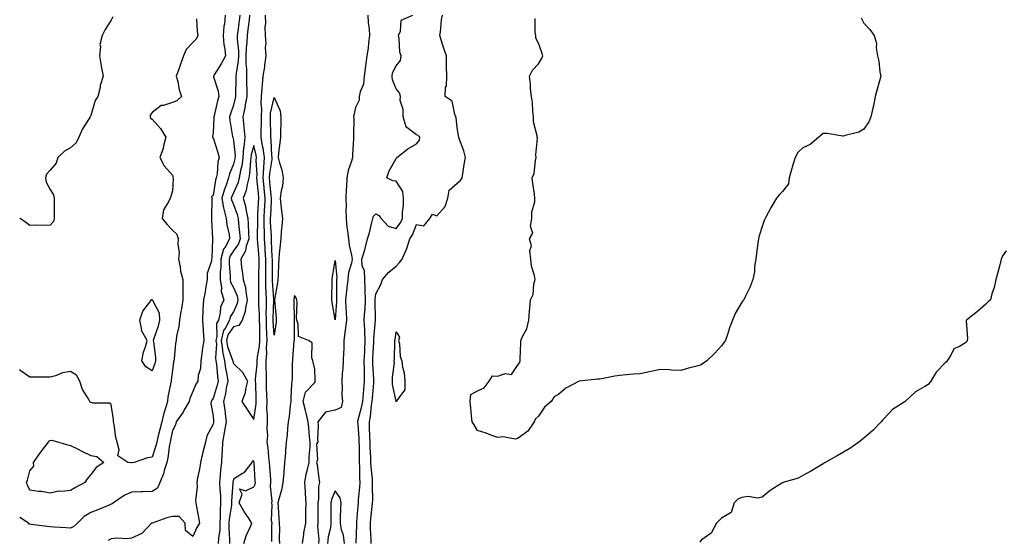
# Model space of a CAD drawing. Units: inches. Extents: x 870803 to 873443, y 7287338 to 7289978.
# Drawn here: x 870803 to 871287, y 7288304 to 7288560 of the extents above; entities that cross this region are included whole.
import ezdxf

# ---------------------------------------------------------------- set-up
doc = ezdxf.new("R2010")
doc.units = ezdxf.units.IN
doc.header["$MEASUREMENT"] = 0
doc.layers.add('Contour_87087287', color=7, linetype='Continuous', true_color=0x50a690)

msp = doc.modelspace()

# ---------------------------------------------------------------- linework, layer by layer
at = {"layer": 'Contour_87087287'}
for points in [[(870904, 7288561.92, 3333), (870903.61, 7288557.48, 3333), (870903.37, 7288556.6, 3333), (870903.1, 7288551.92, 3333), (870903.42, 7288547.29, 3333), (870903.69, 7288546.29, 3333), (870904.12, 7288541.92, 3333), (870901.98, 7288537.98, 3333), (870898.64, 7288532.52, 3333), (870898.29, 7288531.92, 3333), (870898.33, 7288531.64, 3333), (870900.64, 7288524.52, 3333), (870900.91, 7288521.92, 3333), (870900.25, 7288519.72, 3333), (870898.57, 7288512.45, 3333), (870898.43, 7288511.92, 3333), (870898.46, 7288511.51, 3333), (870898.05, 7288504.09, 3333), (870897.8, 7288502.16, 3333), (870897.76, 7288501.92, 3333), (870897.85, 7288501.71, 3333), (870898.05, 7288501.55, 3333), (870900.48, 7288494.35, 3333), (870901.11, 7288491.92, 3333), (870900.42, 7288489.55, 3333), (870900.04, 7288483.91, 3333), (870899.64, 7288481.92, 3333), (870899.23, 7288480.74, 3333), (870898.05, 7288473.24, 3333), (870897.36, 7288472.61, 3333), (870897.56, 7288471.92, 3333), (870897.53, 7288471.4, 3333), (870897.32, 7288462.64, 3333), (870897.28, 7288461.92, 3333), (870897.28, 7288461.16, 3333), (870897.86, 7288452.12, 3333), (870897.86, 7288451.92, 3333), (870897.82, 7288451.69, 3333), (870897.39, 7288442.58, 3333), (870897.24, 7288441.92, 3333), (870897.25, 7288441.12, 3333), (870895.19, 7288434.78, 3333), (870895.21, 7288431.92, 3333), (870894.53, 7288428.4, 3333), (870894.13, 7288425.84, 3333), (870893.3, 7288421.92, 3333), (870893.1, 7288416.98, 3333), (870893.1, 7288416.87, 3333), (870892.91, 7288411.92, 3333), (870893.18, 7288407.06, 3333), (870893.2, 7288406.77, 3333), (870893.47, 7288401.92, 3333), (870892.76, 7288397.21, 3333), (870892.69, 7288396.56, 3333), (870892.04, 7288391.92, 3333), (870891.88, 7288388.09, 3333), (870890.8, 7288384.66, 3333), (870890.6, 7288381.92, 3333), (870889.52, 7288380.46, 3333), (870888.05, 7288376.81, 3333), (870886.69, 7288373.29, 3333), (870886.24, 7288371.92, 3333), (870883.87, 7288367.74, 3333), (870883.31, 7288366.67, 3333), (870880.01, 7288361.92, 3333), (870879.65, 7288360.32, 3333), (870878.05, 7288357.52, 3333), (870877.14, 7288352.83, 3333), (870876.91, 7288351.92, 3333), (870876.62, 7288350.48, 3333), (870875.87, 7288344.1, 3333), (870875.31, 7288341.92, 3333), (870874.08, 7288337.96, 3333), (870873.73, 7288336.25, 3333), (870871.95, 7288331.92, 3333), (870870.68, 7288329.29, 3333), (870868.05, 7288327.63, 3333), (870863.57, 7288327.44, 3333), (870862.54, 7288327.43, 3333), (870858.05, 7288327.22, 3333), (870854.42, 7288325.55, 3333), (870849.05, 7288321.92, 3333), (870848.49, 7288321.48, 3333), (870848.05, 7288321.33, 3333), (870847.07, 7288320.93, 3333), (870841.4, 7288318.57, 3333), (870838.05, 7288317.27, 3333), (870834.73, 7288315.24, 3333), (870831.39, 7288311.92, 3333), (870829.62, 7288310.35, 3333), (870828.05, 7288309.58, 3333)], [(870911.25, 7288561.92, 3334), (870910.89, 7288559.08, 3334), (870910.22, 7288554.09, 3334), (870909.94, 7288551.92, 3334), (870909.9, 7288550.06, 3334), (870910.56, 7288544.43, 3334), (870910.52, 7288541.92, 3334), (870910.49, 7288539.48, 3334), (870909.35, 7288533.22, 3334), (870909.33, 7288531.92, 3334), (870909.34, 7288530.63, 3334), (870909.03, 7288522.9, 3334), (870909.04, 7288521.92, 3334), (870908.88, 7288521.09, 3334), (870908.05, 7288517.7, 3334), (870906.59, 7288513.38, 3334), (870906.19, 7288511.92, 3334), (870906.29, 7288510.16, 3334), (870907.69, 7288502.27, 3334), (870907.72, 7288501.92, 3334), (870907.79, 7288501.67, 3334), (870908.05, 7288500.44, 3334), (870908.87, 7288492.74, 3334), (870908.81, 7288491.92, 3334), (870908.71, 7288491.26, 3334), (870908.05, 7288488.56, 3334), (870906.12, 7288483.84, 3334), (870905.73, 7288481.92, 3334), (870904.49, 7288478.37, 3334), (870903.61, 7288476.36, 3334), (870902.45, 7288471.92, 3334), (870903.22, 7288467.09, 3334), (870903.43, 7288466.54, 3334), (870904.53, 7288461.92, 3334), (870904.89, 7288458.77, 3334), (870905.91, 7288454.07, 3334), (870906.2, 7288451.92, 3334), (870903.97, 7288447.85, 3334), (870903.21, 7288446.75, 3334), (870901.92, 7288441.92, 3334), (870901.88, 7288438.09, 3334), (870901.59, 7288435.46, 3334), (870901.55, 7288431.92, 3334), (870902.23, 7288427.74, 3334), (870902.05, 7288425.92, 3334), (870903.3, 7288421.92, 3334), (870901.72, 7288418.25, 3334), (870901.58, 7288415.45, 3334), (870900.7, 7288411.92, 3334), (870899.8, 7288410.17, 3334), (870899.92, 7288403.8, 3334), (870899.46, 7288401.92, 3334), (870899.68, 7288400.29, 3334), (870899.24, 7288393.11, 3334), (870899.49, 7288391.92, 3334), (870899.72, 7288390.25, 3334), (870900.21, 7288384.08, 3334), (870900.55, 7288381.92, 3334), (870900.13, 7288379.84, 3334), (870898.05, 7288373.39, 3334), (870897.4, 7288372.56, 3334), (870897.08, 7288371.92, 3334), (870896.91, 7288370.78, 3334), (870898.05, 7288364.84, 3334), (870898.26, 7288362.13, 3334), (870898.29, 7288361.92, 3334), (870898.25, 7288361.72, 3334), (870898.05, 7288360.66, 3334), (870894.97, 7288355, 3334), (870894.3, 7288351.92, 3334), (870893.07, 7288346.94, 3334), (870893.06, 7288346.91, 3334), (870891.84, 7288341.92, 3334), (870891.34, 7288338.63, 3334), (870890.48, 7288334.35, 3334), (870890.09, 7288331.92, 3334), (870890.28, 7288329.68, 3334), (870889.4, 7288323.27, 3334), (870889.6, 7288321.92, 3334), (870889.98, 7288319.99, 3334), (870890.84, 7288314.71, 3334), (870891.45, 7288311.92, 3334), (870890.06, 7288309.91, 3334), (870888.05, 7288305.42, 3334), (870884.54, 7288308.41, 3334), (870884.35, 7288311.92, 3334), (870881.48, 7288315.35, 3334), (870878.05, 7288315.31, 3334), (870875.39, 7288314.58, 3334), (870868.18, 7288312.05, 3334), (870868.05, 7288312.01, 3334), (870867.98, 7288311.99, 3334), (870867.82, 7288311.92, 3334), (870863, 7288306.97, 3334), (870858.05, 7288304.61, 3334), (870855.64, 7288304.32, 3334), (870850.71, 7288304.58, 3334), (870848.05, 7288304.35, 3334), (870846.5, 7288303.46, 3334)], [(870916.03, 7288561.92, 3335), (870915.74, 7288559.61, 3335), (870915.16, 7288554.81, 3335), (870914.79, 7288551.92, 3335), (870914.72, 7288548.59, 3335), (870914.28, 7288545.69, 3335), (870914.22, 7288541.92, 3335), (870914.16, 7288538.03, 3335), (870914.55, 7288535.42, 3335), (870914.49, 7288531.92, 3335), (870914.51, 7288528.38, 3335), (870914.68, 7288525.29, 3335), (870914.71, 7288521.92, 3335), (870913.89, 7288517.76, 3335), (870913.65, 7288516.31, 3335), (870912.72, 7288511.92, 3335), (870913.19, 7288507.06, 3335), (870913.21, 7288506.76, 3335), (870913.66, 7288501.92, 3335), (870913.15, 7288497.02, 3335), (870913.1, 7288496.86, 3335), (870912.75, 7288491.92, 3335), (870912.16, 7288487.81, 3335), (870911.58, 7288485.45, 3335), (870910.97, 7288481.92, 3335), (870910.34, 7288479.63, 3335), (870908.05, 7288474.57, 3335), (870907.24, 7288472.73, 3335), (870907.03, 7288471.92, 3335), (870907.17, 7288471.04, 3335), (870908.05, 7288468.79, 3335), (870909.96, 7288463.82, 3335), (870910.37, 7288461.92, 3335), (870910.57, 7288459.4, 3335), (870911.14, 7288455.01, 3335), (870911.37, 7288451.92, 3335), (870910.52, 7288449.45, 3335), (870908.05, 7288445.92, 3335), (870906.4, 7288443.57, 3335), (870905.96, 7288441.92, 3335), (870905.93, 7288439.8, 3335), (870906.48, 7288433.49, 3335), (870906.46, 7288431.92, 3335), (870906.68, 7288430.55, 3335), (870908.05, 7288427.96, 3335), (870909.94, 7288423.8, 3335), (870910.31, 7288421.92, 3335), (870909.89, 7288420.08, 3335), (870908.05, 7288416.05, 3335), (870906.53, 7288413.44, 3335), (870906.15, 7288411.92, 3335), (870904.15, 7288408.02, 3335), (870903.26, 7288406.71, 3335), (870902.08, 7288401.92, 3335), (870902.7, 7288397.27, 3335), (870902.66, 7288396.53, 3335), (870903.63, 7288391.92, 3335), (870904.16, 7288388.03, 3335), (870904.77, 7288385.2, 3335), (870905.28, 7288381.92, 3335), (870904.57, 7288378.44, 3335), (870904.23, 7288375.74, 3335), (870903.28, 7288371.92, 3335), (870903.78, 7288367.64, 3335), (870904.06, 7288365.9, 3335), (870904.56, 7288361.92, 3335), (870903.77, 7288357.64, 3335), (870903.55, 7288356.42, 3335), (870902.71, 7288351.92, 3335), (870902.51, 7288347.46, 3335), (870902.37, 7288346.24, 3335), (870902.14, 7288341.92, 3335), (870901.75, 7288338.22, 3335), (870901.61, 7288335.48, 3335), (870901.27, 7288331.92, 3335), (870901.32, 7288328.65, 3335), (870901.66, 7288325.53, 3335), (870901.71, 7288321.92, 3335), (870901.5, 7288318.46, 3335), (870901.64, 7288315.5, 3335), (870901.46, 7288311.92, 3335), (870901.33, 7288308.64, 3335), (870900.74, 7288304.62, 3335), (870900.62, 7288301.92, 3335)], [(870926.97, 7288303, 3335), (870926.91, 7288310.78, 3335), (870927.07, 7288311.92, 3335), (870926.88, 7288313.09, 3335), (870927.15, 7288321.02, 3335), (870926.92, 7288321.92, 3335), (870927.18, 7288322.79, 3335), (870926.28, 7288330.14, 3335), (870926.55, 7288331.92, 3335), (870926.44, 7288333.53, 3335), (870925.98, 7288339.85, 3335), (870925.84, 7288341.92, 3335), (870925.47, 7288344.5, 3335), (870925.21, 7288349.08, 3335), (870924.73, 7288351.92, 3335), (870924.92, 7288355.05, 3335), (870924.59, 7288358.46, 3335), (870924.75, 7288361.92, 3335), (870924.85, 7288365.12, 3335), (870924.51, 7288368.38, 3335), (870924.59, 7288371.92, 3335), (870924.49, 7288375.48, 3335), (870924.42, 7288378.29, 3335), (870924.31, 7288381.92, 3335), (870924.34, 7288385.63, 3335), (870924.13, 7288388, 3335), (870924.16, 7288391.92, 3335), (870924.47, 7288395.5, 3335), (870924.39, 7288398.26, 3335), (870924.65, 7288401.92, 3335), (870924.54, 7288405.43, 3335), (870924.39, 7288408.26, 3335), (870924.28, 7288411.92, 3335), (870924.25, 7288415.73, 3335), (870924.34, 7288418.21, 3335), (870924.3, 7288421.92, 3335), (870924.19, 7288425.78, 3335), (870924.05, 7288427.92, 3335), (870923.94, 7288431.92, 3335), (870923.99, 7288435.97, 3335), (870923.97, 7288437.84, 3335), (870924.01, 7288441.92, 3335), (870923.73, 7288446.24, 3335), (870923.68, 7288447.55, 3335), (870923.38, 7288451.92, 3335), (870923.29, 7288456.69, 3335), (870923.26, 7288457.13, 3335), (870923.18, 7288461.92, 3335), (870923.43, 7288466.54, 3335), (870923.47, 7288467.34, 3335), (870923.71, 7288471.92, 3335), (870923.23, 7288476.73, 3335), (870923.2, 7288477.07, 3335), (870922.72, 7288481.92, 3335), (870922.97, 7288486.84, 3335), (870922.96, 7288487.01, 3335), (870923.28, 7288491.92, 3335), (870922.65, 7288496.52, 3335), (870922.38, 7288497.59, 3335), (870921.65, 7288501.92, 3335), (870921.7, 7288505.56, 3335), (870921.83, 7288508.14, 3335), (870921.87, 7288511.92, 3335), (870922, 7288515.88, 3335), (870921.64, 7288518.33, 3335), (870921.81, 7288521.92, 3335), (870922.2, 7288526.07, 3335), (870922.3, 7288527.66, 3335), (870922.72, 7288531.92, 3335), (870923.45, 7288536.52, 3335), (870923.51, 7288537.38, 3335), (870924.13, 7288541.92, 3335), (870923.91, 7288546.06, 3335), (870924.17, 7288548.04, 3335), (870923.87, 7288551.92, 3335), (870923.72, 7288556.26, 3335), (870924, 7288557.88, 3335), (870923.79, 7288561.92, 3335)], [(870974.12, 7288561.92, 3335), (870974.31, 7288558.18, 3335), (870974.78, 7288555.19, 3335), (870974.98, 7288551.92, 3335), (870974.51, 7288548.38, 3335), (870974.28, 7288545.7, 3335), (870973.72, 7288541.92, 3335), (870973.04, 7288536.93, 3335), (870973.04, 7288536.91, 3335), (870972.36, 7288531.92, 3335), (870972.05, 7288527.92, 3335), (870970.33, 7288524.2, 3335), (870969.96, 7288521.92, 3335), (870969.88, 7288520.08, 3335), (870968.05, 7288516.43, 3335), (870967.29, 7288512.68, 3335), (870967.18, 7288511.92, 3335), (870967.23, 7288511.1, 3335), (870967.1, 7288502.87, 3335), (870967.15, 7288501.92, 3335), (870967.15, 7288501.02, 3335), (870966.62, 7288493.35, 3335), (870966.61, 7288491.92, 3335), (870966.14, 7288490.02, 3335), (870964.42, 7288485.55, 3335), (870963.8, 7288481.92, 3335), (870963.6, 7288477.47, 3335), (870963.53, 7288476.43, 3335), (870963.34, 7288471.92, 3335), (870963.45, 7288467.32, 3335), (870963.41, 7288466.56, 3335), (870963.5, 7288461.92, 3335), (870963.8, 7288457.66, 3335), (870964.24, 7288455.73, 3335), (870964.6, 7288451.92, 3335), (870964.93, 7288448.8, 3335), (870966.15, 7288443.81, 3335), (870966.41, 7288441.92, 3335), (870966.12, 7288439.99, 3335), (870964.59, 7288435.38, 3335), (870964.25, 7288431.92, 3335), (870963.85, 7288427.72, 3335), (870963.61, 7288426.36, 3335), (870963.26, 7288421.92, 3335), (870963.39, 7288417.26, 3335), (870963.5, 7288416.47, 3335), (870963.66, 7288411.92, 3335), (870963, 7288406.97, 3335), (870963, 7288406.87, 3335), (870962.42, 7288401.92, 3335), (870962.31, 7288397.65, 3335), (870962.12, 7288395.99, 3335), (870962, 7288391.92, 3335), (870961.84, 7288388.13, 3335), (870961.56, 7288385.44, 3335), (870961.4, 7288381.92, 3335), (870961.6, 7288378.38, 3335), (870961.44, 7288375.32, 3335), (870961.68, 7288371.92, 3335), (870961.09, 7288368.87, 3335), (870958.05, 7288367.58, 3335), (870953.35, 7288366.63, 3335), (870949.5, 7288361.92, 3335), (870949.68, 7288360.29, 3335), (870949.38, 7288353.25, 3335), (870949.6, 7288351.92, 3335), (870949, 7288350.96, 3335), (870949.34, 7288343.21, 3335), (870949, 7288341.92, 3335), (870949.18, 7288340.79, 3335), (870950.08, 7288333.95, 3335), (870950.43, 7288331.92, 3335), (870949.92, 7288330.05, 3335), (870949.87, 7288323.74, 3335), (870949.54, 7288321.92, 3335), (870949.55, 7288320.42, 3335), (870949.56, 7288313.43, 3335), (870949.57, 7288311.92, 3335), (870949.43, 7288310.54, 3335), (870950.09, 7288303.96, 3335), (870949.95, 7288301.92, 3335)], [(870968.35, 7288302.22, 3335), (870968.75, 7288311.23, 3335), (870968.74, 7288311.92, 3335), (870968.81, 7288312.68, 3335), (870969.37, 7288320.6, 3335), (870969.49, 7288321.92, 3335), (870969.56, 7288323.43, 3335), (870970.24, 7288329.73, 3335), (870970.33, 7288331.92, 3335), (870970.22, 7288334.09, 3335), (870970.23, 7288339.73, 3335), (870970.13, 7288341.92, 3335), (870970.07, 7288343.94, 3335), (870970, 7288349.97, 3335), (870969.95, 7288351.92, 3335), (870969.86, 7288353.73, 3335), (870969.35, 7288360.62, 3335), (870969.28, 7288361.92, 3335), (870969.6, 7288363.47, 3335), (870971.1, 7288368.87, 3335), (870971.62, 7288371.92, 3335), (870972, 7288375.87, 3335), (870972.2, 7288377.77, 3335), (870972.59, 7288381.92, 3335), (870972.48, 7288386.34, 3335), (870972.49, 7288387.48, 3335), (870972.38, 7288391.92, 3335), (870972.62, 7288396.49, 3335), (870972.66, 7288397.31, 3335), (870972.9, 7288401.92, 3335), (870972.74, 7288406.61, 3335), (870972.61, 7288407.36, 3335), (870972.41, 7288411.92, 3335), (870972.68, 7288416.55, 3335), (870972.77, 7288417.2, 3335), (870973, 7288421.92, 3335), (870972.88, 7288426.74, 3335), (870972.79, 7288427.18, 3335), (870972.62, 7288431.92, 3335), (870972.47, 7288436.34, 3335), (870971.45, 7288438.52, 3335), (870971.17, 7288441.92, 3335), (870972.66, 7288446.53, 3335), (870972.9, 7288447.08, 3335), (870974.01, 7288451.92, 3335), (870975.05, 7288454.92, 3335), (870976.1, 7288459.97, 3335), (870976.65, 7288461.92, 3335), (870976.95, 7288463.02, 3335), (870978.05, 7288464.17, 3335), (870979.54, 7288463.4, 3335), (870980.73, 7288461.92, 3335), (870984.23, 7288458.1, 3335), (870988.05, 7288456.97, 3335), (870990.22, 7288459.75, 3335), (870991.25, 7288461.92, 3335), (870991.21, 7288465.07, 3335), (870991.69, 7288468.28, 3335), (870991.65, 7288471.92, 3335), (870991.38, 7288475.25, 3335), (870988.05, 7288480.18, 3335), (870986.49, 7288480.36, 3335), (870983.46, 7288481.92, 3335), (870984.64, 7288485.33, 3335), (870988.05, 7288491.49, 3335), (870988.18, 7288491.79, 3335), (870988.42, 7288491.92, 3335), (870993.86, 7288496.11, 3335), (870998.05, 7288498.61, 3335), (870999.49, 7288500.47, 3335), (870999.73, 7288501.92, 3335), (870998.93, 7288502.81, 3335), (870998.05, 7288503.07, 3335), (870993.31, 7288506.66, 3335), (870992.94, 7288506.81, 3335), (870992.98, 7288506.99, 3335), (870991.45, 7288511.92, 3335), (870991.59, 7288515.46, 3335), (870990.02, 7288519.95, 3335), (870990.21, 7288521.92, 3335), (870989.81, 7288523.68, 3335), (870988.05, 7288525.67, 3335), (870986.21, 7288530.07, 3335), (870986.18, 7288531.92, 3335), (870986.34, 7288533.64, 3335), (870988.05, 7288537.02, 3335), (870990.25, 7288539.71, 3335), (870990.48, 7288541.92, 3335), (870989.83, 7288543.71, 3335), (870989.54, 7288550.44, 3335), (870989.2, 7288551.92, 3335), (870990.14, 7288554.01, 3335), (870990.56, 7288559.41, 3335), (870996.26, 7288561.92, 3335)], [(870975.85, 7288301.92, 3334), (870975.83, 7288304.14, 3334), (870975.52, 7288309.39, 3334), (870975.51, 7288311.92, 3334), (870975.71, 7288314.25, 3334), (870976.36, 7288320.23, 3334), (870976.52, 7288321.92, 3334), (870976.58, 7288323.38, 3334), (870976.41, 7288330.28, 3334), (870976.47, 7288331.92, 3334), (870976.39, 7288333.58, 3334), (870975.8, 7288339.66, 3334), (870975.7, 7288341.92, 3334), (870975.62, 7288344.35, 3334), (870975.38, 7288349.25, 3334), (870975.3, 7288351.92, 3334), (870975.16, 7288354.81, 3334), (870975.05, 7288358.92, 3334), (870974.9, 7288361.92, 3334), (870975.44, 7288364.54, 3334), (870975.94, 7288369.81, 3334), (870976.3, 7288371.92, 3334), (870976.45, 7288373.52, 3334), (870977.07, 7288380.94, 3334), (870977.17, 7288381.92, 3334), (870977.14, 7288382.83, 3334), (870976.65, 7288390.52, 3334), (870976.62, 7288391.92, 3334), (870976.69, 7288393.28, 3334), (870977.11, 7288400.98, 3334), (870977.16, 7288401.92, 3334), (870977.13, 7288402.84, 3334), (870977.99, 7288411.86, 3334), (870977.99, 7288411.92, 3334), (870978, 7288411.98, 3334), (870977.69, 7288421.56, 3334), (870977.7, 7288421.92, 3334), (870977.69, 7288422.27, 3334), (870978.05, 7288424.87, 3334), (870980.55, 7288429.42, 3334), (870981.39, 7288431.92, 3334), (870984.52, 7288435.46, 3334), (870988.05, 7288438.46, 3334), (870989.77, 7288440.2, 3334), (870991.06, 7288441.92, 3334), (870993.21, 7288446.76, 3334), (870993.29, 7288447.16, 3334), (870994.82, 7288451.92, 3334), (870996.17, 7288453.8, 3334), (870998.05, 7288458.9, 3334), (871001.67, 7288458.31, 3334), (871004.6, 7288461.92, 3334), (871005.88, 7288464.09, 3334), (871008.05, 7288463.22, 3334), (871012.16, 7288467.81, 3334), (871013.57, 7288471.92, 3334), (871014.17, 7288475.8, 3334), (871018.05, 7288479.33, 3334), (871019.55, 7288480.43, 3334), (871020.57, 7288481.92, 3334), (871021.1, 7288484.97, 3334), (871021.48, 7288488.49, 3334), (871022.18, 7288491.92, 3334), (871021.3, 7288495.17, 3334), (871019.22, 7288500.75, 3334), (871018.85, 7288501.92, 3334), (871018.74, 7288502.6, 3334), (871018.05, 7288506.69, 3334), (871017.53, 7288511.4, 3334), (871017.42, 7288511.92, 3334), (871016.87, 7288513.1, 3334), (871015.7, 7288519.57, 3334), (871012.21, 7288521.92, 3334), (871012.41, 7288526.29, 3334), (871012.87, 7288527.1, 3334), (871012.93, 7288531.92, 3334), (871012.88, 7288536.74, 3334), (871012.85, 7288537.12, 3334), (871012.79, 7288541.92, 3334), (871011.59, 7288545.46, 3334), (871010.23, 7288549.74, 3334), (871009.51, 7288551.92, 3334), (871009.89, 7288553.76, 3334), (871010.3, 7288559.66, 3334), (871010.95, 7288561.92, 3334)], [(870848.84, 7288561.14, 3331), (870848.05, 7288559.41, 3331), (870845.1, 7288554.87, 3331), (870843.61, 7288551.92, 3331), (870842.45, 7288547.52, 3331), (870842.69, 7288546.56, 3331), (870842.16, 7288541.92, 3331), (870843.03, 7288536.94, 3331), (870843.04, 7288536.9, 3331), (870844.06, 7288531.92, 3331), (870842.59, 7288527.38, 3331), (870842.49, 7288526.35, 3331), (870841.47, 7288521.92, 3331), (870840.1, 7288519.87, 3331), (870838.05, 7288512.55, 3331), (870837.8, 7288512.16, 3331), (870837.7, 7288511.92, 3331), (870837.19, 7288511.06, 3331), (870833.96, 7288506.01, 3331), (870832.02, 7288501.92, 3331), (870830.79, 7288499.18, 3331), (870828.05, 7288496.69, 3331), (870824.97, 7288495.01, 3331), (870821.75, 7288491.92, 3331), (870820.91, 7288489.06, 3331), (870818.05, 7288485.67, 3331), (870816.22, 7288483.76, 3331), (870815.68, 7288481.92, 3331), (870815.96, 7288479.83, 3331), (870818.05, 7288476.15, 3331), (870819.66, 7288473.53, 3331), (870819.97, 7288471.92, 3331), (870819.94, 7288470.03, 3331), (870819.92, 7288463.8, 3331), (870819.89, 7288461.92, 3331), (870819.57, 7288460.41, 3331), (870818.05, 7288458.63, 3331)], [(870889.85, 7288560.11, 3332), (870890.25, 7288554.12, 3332), (870890.63, 7288551.92, 3332), (870889.78, 7288550.19, 3332), (870888.05, 7288548.52, 3332), (870884.85, 7288545.12, 3332), (870883.46, 7288541.92, 3332), (870882.14, 7288537.83, 3332), (870881.06, 7288534.93, 3332), (870880.01, 7288531.92, 3332), (870880.73, 7288529.24, 3332), (870881.35, 7288525.22, 3332), (870882.54, 7288521.92, 3332), (870880.24, 7288519.73, 3332), (870878.05, 7288518.93, 3332), (870873.64, 7288517.52, 3332), (870872.51, 7288517.47, 3332), (870868.05, 7288513.97, 3332), (870867.22, 7288512.75, 3332), (870867.15, 7288511.92, 3332), (870867.31, 7288511.18, 3332), (870868.05, 7288510.71, 3332), (870872.27, 7288506.15, 3332), (870874.93, 7288501.92, 3332), (870873.75, 7288497.62, 3332), (870873.57, 7288496.4, 3332), (870871.84, 7288491.92, 3332), (870873.96, 7288487.83, 3332), (870878.05, 7288483.19, 3332), (870878.4, 7288482.27, 3332), (870878.36, 7288481.92, 3332), (870878.53, 7288481.43, 3332), (870878.05, 7288475.45, 3332), (870877.31, 7288472.65, 3332), (870876.94, 7288471.92, 3332), (870876.19, 7288470.05, 3332), (870873.74, 7288466.23, 3332), (870872.97, 7288461.92, 3332), (870875.27, 7288459.14, 3332), (870878.05, 7288456.2, 3332), (870880.3, 7288454.17, 3332), (870880.98, 7288451.92, 3332), (870880.69, 7288449.27, 3332), (870881.34, 7288445.21, 3332), (870881.12, 7288441.92, 3332), (870881.91, 7288438.06, 3332), (870882.07, 7288435.94, 3332), (870883.21, 7288431.92, 3332), (870883.21, 7288427.09, 3332), (870883.14, 7288426.83, 3332), (870883.14, 7288421.92, 3332), (870882.58, 7288417.39, 3332), (870882.21, 7288416.08, 3332), (870881.52, 7288411.92, 3332), (870881.28, 7288408.69, 3332), (870880.08, 7288403.95, 3332), (870879.87, 7288401.92, 3332), (870879.64, 7288400.34, 3332), (870878.96, 7288392.83, 3332), (870878.84, 7288391.92, 3332), (870878.66, 7288391.31, 3332), (870878.05, 7288387.27, 3332), (870877.55, 7288382.43, 3332), (870877.4, 7288381.92, 3332), (870877.37, 7288381.24, 3332), (870875.75, 7288374.21, 3332), (870875.67, 7288371.92, 3332), (870874.71, 7288368.58, 3332), (870873.79, 7288366.18, 3332), (870872.85, 7288361.92, 3332), (870871.96, 7288358, 3332), (870871.12, 7288354.99, 3332), (870870.35, 7288351.92, 3332), (870869.96, 7288350.01, 3332), (870868.05, 7288344.42, 3332), (870865.88, 7288344.09, 3332), (870859.24, 7288341.92, 3332), (870858.27, 7288341.71, 3332), (870858.05, 7288341.68, 3332)], [(871216.73, 7288560.6, 3333), (871218.05, 7288558, 3333), (871220.99, 7288554.86, 3333), (871223.14, 7288551.92, 3333), (871224.2, 7288548.06, 3333), (871224.12, 7288545.86, 3333), (871224.78, 7288541.92, 3333), (871225.44, 7288539.3, 3333), (871225.93, 7288534.04, 3333), (871226.37, 7288531.92, 3333), (871225.68, 7288529.56, 3333), (871224.49, 7288525.48, 3333), (871223.51, 7288521.92, 3333), (871222.69, 7288517.28, 3333), (871222.37, 7288516.25, 3333), (871221.45, 7288511.92, 3333), (871220.44, 7288509.53, 3333), (871218.05, 7288505.85, 3333), (871215.59, 7288504.38, 3333), (871208.8, 7288502.67, 3333), (871208.05, 7288502.39, 3333), (871207.62, 7288502.35, 3333), (871199.91, 7288503.78, 3333), (871198.05, 7288503.68, 3333), (871197.04, 7288502.94, 3333), (871195.82, 7288501.92, 3333), (871191.63, 7288498.35, 3333), (871188.05, 7288496.6, 3333), (871185.6, 7288494.37, 3333), (871184.23, 7288491.92, 3333), (871182.84, 7288487.13, 3333), (871182.68, 7288486.55, 3333), (871181.35, 7288481.92, 3333), (871181.02, 7288478.95, 3333), (871178.05, 7288475.23, 3333), (871176.4, 7288473.57, 3333), (871175.11, 7288471.92, 3333), (871172.49, 7288467.48, 3333), (871171.17, 7288465.05, 3333), (871169.43, 7288461.92, 3333), (871169.05, 7288460.92, 3333), (871168.05, 7288457.96, 3333), (871166.57, 7288453.4, 3333), (871166.16, 7288451.92, 3333), (871165.9, 7288449.77, 3333), (871165.26, 7288444.7, 3333), (871164.92, 7288441.92, 3333), (871164.34, 7288438.21, 3333), (871164.33, 7288435.64, 3333), (871163.49, 7288431.92, 3333), (871162.01, 7288427.96, 3333), (871159.87, 7288423.75, 3333), (871159.05, 7288421.92, 3333), (871158.59, 7288421.38, 3333), (871158.05, 7288420.75, 3333), (871154.82, 7288415.15, 3333), (871153.4, 7288411.92, 3333), (871151.89, 7288408.08, 3333), (871150.91, 7288404.78, 3333), (871149.93, 7288401.92, 3333), (871149.15, 7288400.83, 3333), (871148.05, 7288399.21, 3333), (871144.54, 7288395.44, 3333), (871140.88, 7288391.92, 3333), (871139.24, 7288390.73, 3333), (871138.05, 7288389.84, 3333), (871135.22, 7288389.09, 3333), (871131.79, 7288388.18, 3333), (871128.05, 7288387.17, 3333), (871123.48, 7288387.35, 3333), (871122.6, 7288387.38, 3333), (871118.05, 7288387.55, 3333), (871113.37, 7288386.6, 3333), (871112.56, 7288386.43, 3333), (871108.05, 7288385.52, 3333), (871104.73, 7288385.24, 3333), (871101.1, 7288384.97, 3333), (871098.05, 7288384.72, 3333), (871095.59, 7288384.38, 3333), (871089.1, 7288382.96, 3333), (871088.05, 7288382.8, 3333), (871087.12, 7288382.85, 3333), (871078.05, 7288381.92, 3333), (871071.48, 7288378.49, 3333), (871068.05, 7288375.44, 3333), (871065.81, 7288374.17, 3333), (871064.34, 7288371.92, 3333), (871060.98, 7288368.99, 3333), (871058.05, 7288364.7, 3333), (871056.66, 7288363.32, 3333), (871055.86, 7288361.92, 3333), (871052.74, 7288357.23, 3333), (871048.05, 7288353.75, 3333), (871046.64, 7288353.33, 3333), (871040.65, 7288354.53, 3333), (871038.05, 7288354.17, 3333), (871034.64, 7288355.33, 3333), (871032.33, 7288356.2, 3333), (871028.05, 7288357.53, 3333), (871026.5, 7288360.37, 3333), (871025.41, 7288361.92, 3333), (871025.1, 7288364.87, 3333), (871024.82, 7288368.69, 3333), (871024.44, 7288371.92, 3333), (871024.75, 7288375.22, 3333), (871028.05, 7288377.17, 3333), (871031.35, 7288378.62, 3333), (871033.74, 7288381.92, 3333), (871035.46, 7288384.51, 3333), (871038.05, 7288384.39, 3333), (871041.68, 7288385.55, 3333), (871044.78, 7288385.19, 3333), (871048.05, 7288390.05, 3333), (871048.95, 7288391.02, 3333), (871048.99, 7288391.92, 3333), (871049.02, 7288392.9, 3333), (871049.31, 7288400.66, 3333), (871049.34, 7288401.92, 3333), (871050.3, 7288404.18, 3333), (871052.32, 7288407.65, 3333), (871053.38, 7288411.92, 3333), (871053.63, 7288416.34, 3333), (871053.85, 7288417.72, 3333), (871054.13, 7288421.92, 3333), (871055.42, 7288424.55, 3333), (871055.8, 7288429.66, 3333), (871056.42, 7288431.92, 3333), (871056.11, 7288433.86, 3333), (871054.64, 7288438.51, 3333), (871054.26, 7288441.92, 3333), (871053.83, 7288446.14, 3333), (871054.61, 7288448.48, 3333), (871053.59, 7288451.92, 3333), (871055.24, 7288454.73, 3333), (871054.18, 7288458.04, 3333), (871054.8, 7288461.92, 3333), (871054.81, 7288465.16, 3333), (871056.21, 7288470.08, 3333), (871056.22, 7288471.92, 3333), (871056.03, 7288473.94, 3333), (871055.23, 7288479.1, 3333), (871054.99, 7288481.92, 3333), (871055.86, 7288484.11, 3333), (871056.62, 7288490.49, 3333), (871057, 7288491.92, 3333), (871056.77, 7288493.2, 3333), (871057.61, 7288501.48, 3333), (871057.45, 7288501.92, 3333), (871057.47, 7288502.51, 3333), (871055.53, 7288509.4, 3333), (871055.56, 7288511.92, 3333), (871055.21, 7288514.76, 3333), (871055.05, 7288518.91, 3333), (871054.58, 7288521.92, 3333), (871054.2, 7288525.77, 3333), (871054.15, 7288528.02, 3333), (871053.71, 7288531.92, 3333), (871055.09, 7288534.88, 3333), (871058.05, 7288538.06, 3333), (871059.59, 7288540.38, 3333), (871060.13, 7288541.92, 3333), (871059.74, 7288543.61, 3333), (871058.05, 7288548.16, 3333), (871056.79, 7288550.66, 3333), (871056.72, 7288551.92, 3333), (871056.4, 7288553.57, 3333), (871056.42, 7288560.29, 3333)], [(870818.05, 7288458.63, 3331), (870814.65, 7288458.52, 3331), (870811.39, 7288458.58, 3331), (870808.05, 7288458.5, 3331), (870806.07, 7288459.94, 3331), (870803.18, 7288461.92, 3331), (870803, 7288462, 3331)], [(871288.05, 7288445.94, 3334), (871286.33, 7288443.65, 3334), (871285.55, 7288441.92, 3334), (871284.63, 7288438.5, 3334), (871284, 7288435.96, 3334), (871282.86, 7288431.92, 3334), (871282.06, 7288427.91, 3334), (871281.01, 7288424.89, 3334), (871280.26, 7288421.92, 3334), (871279.14, 7288420.83, 3334), (871278.05, 7288419.77, 3334), (871273.82, 7288416.15, 3334), (871268.43, 7288411.92, 3334), (871268.36, 7288411.61, 3334), (871268.92, 7288402.79, 3334), (871268.81, 7288401.92, 3334), (871268.64, 7288401.33, 3334), (871268.05, 7288400.78, 3334), (871265.06, 7288398.93, 3334), (871262.2, 7288397.77, 3334), (871260.85, 7288394.72, 3334), (871259.04, 7288391.92, 3334), (871258.65, 7288391.32, 3334), (871258.05, 7288390.87, 3334), (871253.65, 7288386.32, 3334), (871251.03, 7288381.92, 3334), (871249.69, 7288380.28, 3334), (871248.05, 7288379.18, 3334), (871243.43, 7288376.54, 3334), (871238.28, 7288371.92, 3334), (871238.19, 7288371.78, 3334), (871238.05, 7288371.7, 3334), (871237.3, 7288371.17, 3334), (871232.13, 7288367.85, 3334), (871228.05, 7288363.49, 3334), (871227.26, 7288362.71, 3334), (871226.49, 7288361.92, 3334), (871222.41, 7288357.56, 3334), (871218.05, 7288353.77, 3334), (871216.96, 7288353, 3334), (871215.49, 7288351.92, 3334), (871211.17, 7288348.8, 3334), (871208.05, 7288346.87, 3334), (871204.89, 7288345.08, 3334), (871199.04, 7288341.92, 3334), (871198.45, 7288341.52, 3334), (871198.05, 7288341.26, 3334), (871196.4, 7288340.27, 3334), (871192.26, 7288337.71, 3334), (871188.05, 7288335.46, 3334), (871185.81, 7288334.16, 3334), (871178.39, 7288331.92, 3334), (871178.14, 7288331.83, 3334), (871178.05, 7288331.81, 3334), (871177.74, 7288331.61, 3334), (871171.94, 7288328.02, 3334), (871168.05, 7288324.81, 3334), (871165.73, 7288324.24, 3334), (871161.19, 7288325.05, 3334), (871158.05, 7288324.68, 3334), (871156.13, 7288323.83, 3334), (871154.33, 7288321.92, 3334), (871152.8, 7288317.16, 3334), (871148.05, 7288314.48, 3334), (871146.76, 7288313.22, 3334), (871145.54, 7288311.92, 3334), (871142.88, 7288307.09, 3334), (871138.05, 7288303.59, 3334), (871137.34, 7288302.63, 3334)], [(870941.97, 7288301.92, 3335), (870942.69, 7288306.56, 3335), (870942.72, 7288307.25, 3335), (870943.68, 7288311.92, 3335), (870943.74, 7288316.23, 3335), (870943.74, 7288317.61, 3335), (870943.81, 7288321.92, 3335), (870943.5, 7288326.47, 3335), (870943.48, 7288327.35, 3335), (870943.15, 7288331.92, 3335), (870943.81, 7288336.16, 3335), (870944.53, 7288338.39, 3335), (870945.26, 7288341.92, 3335), (870945.28, 7288344.69, 3335), (870945.76, 7288349.63, 3335), (870945.77, 7288351.92, 3335), (870945.52, 7288354.45, 3335), (870945.16, 7288359.03, 3335), (870944.87, 7288361.92, 3335), (870943.81, 7288366.16, 3335), (870943.48, 7288367.35, 3335), (870942.41, 7288371.92, 3335), (870943.54, 7288376.43, 3335), (870948.05, 7288381.23, 3335), (870948.28, 7288381.69, 3335), (870948.31, 7288381.92, 3335), (870948.27, 7288382.14, 3335), (870948.05, 7288387.71, 3335), (870947.26, 7288391.13, 3335), (870947.15, 7288391.92, 3335), (870946.64, 7288393.33, 3335), (870946.8, 7288400.67, 3335), (870944.99, 7288401.92, 3335), (870940.02, 7288403.89, 3335), (870939.99, 7288409.98, 3335), (870939.18, 7288411.92, 3335), (870939.04, 7288412.91, 3335), (870939.35, 7288420.62, 3335), (870939.21, 7288421.92, 3335), (870938.92, 7288422.79, 3335), (870938.05, 7288423.96, 3335), (870937.83, 7288422.13, 3335), (870937.8, 7288421.92, 3335), (870937.81, 7288421.69, 3335), (870937.88, 7288412.09, 3335), (870937.89, 7288411.92, 3335), (870937.88, 7288411.74, 3335), (870937.87, 7288402.1, 3335), (870937.86, 7288401.92, 3335), (870937.84, 7288401.71, 3335), (870937.13, 7288392.85, 3335), (870937.06, 7288391.92, 3335), (870936.95, 7288390.82, 3335), (870936.88, 7288383.09, 3335), (870936.74, 7288381.92, 3335), (870936.67, 7288380.54, 3335), (870936.38, 7288373.59, 3335), (870936.3, 7288371.92, 3335), (870935.98, 7288369.85, 3335), (870935.5, 7288364.47, 3335), (870935.05, 7288361.92, 3335), (870934.66, 7288358.53, 3335), (870934.49, 7288355.47, 3335), (870934.02, 7288351.92, 3335), (870933.66, 7288347.54, 3335), (870933.6, 7288346.36, 3335), (870933.21, 7288341.92, 3335), (870932.89, 7288337.09, 3335), (870932.81, 7288336.69, 3335), (870932.4, 7288331.92, 3335), (870931.66, 7288328.31, 3335), (870930.54, 7288324.41, 3335), (870929.95, 7288321.92, 3335), (870930.06, 7288319.91, 3335), (870930.47, 7288314.34, 3335), (870930.6, 7288311.92, 3335), (870930.67, 7288309.3, 3335), (870930.59, 7288304.46, 3335), (870930.66, 7288301.92, 3335)], [(870858.05, 7288341.68, 3332), (870857.77, 7288341.65, 3332), (870856.16, 7288341.92, 3332), (870851.17, 7288345.04, 3332), (870851.96, 7288348.01, 3332), (870850.93, 7288351.92, 3332), (870850.21, 7288354.09, 3332), (870849.51, 7288360.46, 3332), (870849.17, 7288361.92, 3332), (870849.05, 7288362.92, 3332), (870848.05, 7288370.39, 3332), (870847.2, 7288371.07, 3332), (870838.88, 7288371.09, 3332), (870838.05, 7288371.34, 3332), (870837.7, 7288371.58, 3332), (870837.46, 7288371.92, 3332), (870836.78, 7288373.19, 3332), (870833.83, 7288377.7, 3332), (870832.53, 7288381.92, 3332), (870831.01, 7288384.88, 3332), (870828.05, 7288386.55, 3332), (870824, 7288385.97, 3332), (870820.59, 7288384.46, 3332), (870818.05, 7288383.83, 3332), (870816.2, 7288383.77, 3332), (870809.96, 7288383.83, 3332), (870808.05, 7288383.78, 3332), (870803.31, 7288387.18, 3332), (870803, 7288387.66, 3332)], [(870913.15, 7288301.92, 3336), (870914.28, 7288305.69, 3336), (870916.47, 7288310.34, 3336), (870917.09, 7288311.92, 3336), (870915.43, 7288314.55, 3336), (870913.56, 7288317.43, 3336), (870910.96, 7288321.92, 3336), (870912.4, 7288326.28, 3336), (870911.01, 7288328.96, 3336), (870914.01, 7288327.88, 3336), (870918.05, 7288329.88, 3336), (870918.76, 7288331.21, 3336), (870918.87, 7288331.92, 3336), (870918.82, 7288332.69, 3336), (870918.21, 7288341.76, 3336), (870918.2, 7288341.92, 3336), (870918.18, 7288342.05, 3336), (870918.05, 7288342.55, 3336), (870917.48, 7288342.49, 3336), (870917.1, 7288341.92, 3336), (870913.99, 7288337.86, 3336), (870913.25, 7288336.72, 3336), (870912.52, 7288336.38, 3336), (870908.05, 7288333.62, 3336), (870907.83, 7288332.14, 3336), (870907.81, 7288331.92, 3336), (870907.81, 7288331.69, 3336), (870907.11, 7288322.86, 3336), (870907.13, 7288321.92, 3336), (870907.07, 7288320.93, 3336), (870906, 7288313.97, 3336), (870905.9, 7288311.92, 3336), (870905.81, 7288309.68, 3336), (870906.18, 7288303.79, 3336), (870906.1, 7288301.92, 3336)], [(870962.66, 7288301.92, 3336), (870962.15, 7288306.02, 3336), (870961.23, 7288308.74, 3336), (870960.65, 7288311.92, 3336), (870960.78, 7288314.64, 3336), (870960.84, 7288319.14, 3336), (870960.98, 7288321.92, 3336), (870960.56, 7288324.43, 3336), (870958.05, 7288327.94, 3336), (870956.26, 7288323.71, 3336), (870955.94, 7288321.92, 3336), (870955.95, 7288319.82, 3336), (870956.01, 7288313.96, 3336), (870956.02, 7288311.92, 3336), (870955.79, 7288309.65, 3336), (870954.63, 7288305.34, 3336), (870954.39, 7288301.92, 3336)], [(870828.05, 7288309.58, 3333), (870825.85, 7288309.72, 3333), (870819.88, 7288310.09, 3333), (870818.05, 7288310.21, 3333), (870816.46, 7288310.33, 3333), (870808.59, 7288311.37, 3333), (870808.05, 7288311.42, 3333), (870807.7, 7288311.57, 3333), (870807.27, 7288311.92, 3333), (870803, 7288314.86, 3333)]]:
    msp.add_polyline3d(points, dxfattribs=at)
for points in [[(870928.05, 7288404.43, 3334), (870927.66, 7288411.53, 3334), (870927.65, 7288411.92, 3334), (870927.64, 7288412.33, 3334), (870927.99, 7288421.86, 3334), (870927.99, 7288421.98, 3334), (870927.35, 7288431.22, 3334), (870927.33, 7288431.92, 3334), (870927.34, 7288432.63, 3334), (870927.21, 7288441.08, 3334), (870927.22, 7288441.92, 3334), (870927.16, 7288442.81, 3334), (870926.87, 7288450.74, 3334), (870926.79, 7288451.92, 3334), (870926.76, 7288453.21, 3334), (870926.38, 7288460.25, 3334), (870926.35, 7288461.92, 3334), (870926.43, 7288463.53, 3334), (870926.76, 7288470.63, 3334), (870926.83, 7288471.92, 3334), (870926.69, 7288473.28, 3334), (870926.03, 7288479.9, 3334), (870925.82, 7288481.92, 3334), (870925.93, 7288484.04, 3334), (870927.12, 7288490.99, 3334), (870927.18, 7288491.92, 3334), (870927.04, 7288492.93, 3334), (870926.64, 7288500.51, 3334), (870926.41, 7288501.92, 3334), (870926.43, 7288503.54, 3334), (870926.25, 7288510.12, 3334), (870926.27, 7288511.92, 3334), (870926.33, 7288513.64, 3334), (870928.05, 7288521.44, 3334), (870931.04, 7288514.91, 3334), (870931.39, 7288511.92, 3334), (870931.4, 7288508.56, 3334), (870931.23, 7288505.09, 3334), (870931.24, 7288501.92, 3334), (870930.86, 7288499.11, 3334), (870930.32, 7288494.19, 3334), (870930.03, 7288491.92, 3334), (870930.65, 7288489.32, 3334), (870931.94, 7288485.81, 3334), (870932.61, 7288481.92, 3334), (870932.13, 7288477.84, 3334), (870931.6, 7288475.47, 3334), (870931.1, 7288471.92, 3334), (870931.45, 7288468.52, 3334), (870931.77, 7288465.64, 3334), (870932.15, 7288461.92, 3334), (870931.93, 7288458.04, 3334), (870931.57, 7288455.45, 3334), (870931.34, 7288451.92, 3334), (870931.05, 7288448.92, 3334), (870930.61, 7288444.48, 3334), (870930.36, 7288441.92, 3334), (870930.28, 7288439.69, 3334), (870930.04, 7288433.9, 3334), (870929.96, 7288431.92, 3334), (870929.72, 7288430.25, 3334), (870928.22, 7288422.1, 3334), (870928.2, 7288421.92, 3334), (870928.21, 7288421.76, 3334), (870929.05, 7288412.92, 3334), (870929.1, 7288411.92, 3334), (870929.03, 7288410.94, 3334)], [(870918.05, 7288362.95, 3336), (870919.3, 7288370.67, 3336), (870919.33, 7288371.92, 3336), (870919.29, 7288373.16, 3336), (870919.02, 7288380.95, 3336), (870918.99, 7288381.92, 3336), (870919, 7288382.87, 3336), (870919.76, 7288390.2, 3336), (870919.78, 7288391.92, 3336), (870919.94, 7288393.81, 3336), (870920.91, 7288399.06, 3336), (870921.11, 7288401.92, 3336), (870921.02, 7288404.89, 3336), (870921, 7288408.97, 3336), (870920.91, 7288411.92, 3336), (870920.89, 7288414.75, 3336), (870920.63, 7288419.34, 3336), (870920.61, 7288421.92, 3336), (870920.54, 7288424.41, 3336), (870920.62, 7288429.34, 3336), (870920.56, 7288431.92, 3336), (870920.59, 7288434.46, 3336), (870920.78, 7288439.2, 3336), (870920.81, 7288441.92, 3336), (870920.64, 7288444.51, 3336), (870920.11, 7288449.86, 3336), (870919.97, 7288451.92, 3336), (870919.93, 7288453.8, 3336), (870920.05, 7288459.92, 3336), (870920.02, 7288461.92, 3336), (870920.13, 7288464, 3336), (870920.47, 7288469.5, 3336), (870920.6, 7288471.92, 3336), (870920.37, 7288474.24, 3336), (870919.78, 7288480.18, 3336), (870919.61, 7288481.92, 3336), (870919.7, 7288483.57, 3336), (870919.31, 7288490.66, 3336), (870919.39, 7288491.92, 3336), (870919.23, 7288493.09, 3336), (870918.05, 7288497.77, 3336), (870916.79, 7288493.18, 3336), (870916.69, 7288491.92, 3336), (870916.47, 7288490.34, 3336), (870916.03, 7288483.94, 3336), (870915.68, 7288481.92, 3336), (870914.79, 7288478.66, 3336), (870914.28, 7288475.69, 3336), (870912.91, 7288471.92, 3336), (870914.05, 7288467.93, 3336), (870914.29, 7288465.68, 3336), (870915.1, 7288461.92, 3336), (870915.33, 7288459.2, 3336), (870915.45, 7288454.52, 3336), (870915.64, 7288451.92, 3336), (870914.4, 7288448.27, 3336), (870914.02, 7288445.94, 3336), (870911.64, 7288441.92, 3336), (870912.11, 7288437.86, 3336), (870912.35, 7288436.22, 3336), (870912.82, 7288431.92, 3336), (870914.05, 7288427.92, 3336), (870914.1, 7288425.87, 3336), (870914.88, 7288421.92, 3336), (870913.95, 7288417.82, 3336), (870913.81, 7288416.17, 3336), (870912.39, 7288411.92, 3336), (870910.68, 7288409.28, 3336), (870908.05, 7288408.55, 3336), (870905.36, 7288404.62, 3336), (870904.7, 7288401.92, 3336), (870905.09, 7288398.96, 3336), (870907.7, 7288392.27, 3336), (870907.78, 7288391.92, 3336), (870907.81, 7288391.68, 3336), (870908.05, 7288390.55, 3336), (870912.46, 7288386.33, 3336), (870915.07, 7288381.92, 3336), (870914.01, 7288377.89, 3336), (870913.79, 7288376.19, 3336), (870912.2, 7288371.92, 3336), (870914.51, 7288368.38, 3336)], [(870958.05, 7288412.11, 3334), (870956.68, 7288420.54, 3334), (870956.53, 7288421.92, 3334), (870956.52, 7288423.45, 3334), (870956.6, 7288430.46, 3334), (870956.58, 7288431.92, 3334), (870956.72, 7288433.26, 3334), (870958.05, 7288441.26, 3334), (870958.86, 7288432.73, 3334), (870958.78, 7288431.92, 3334), (870958.72, 7288431.26, 3334), (870958.76, 7288422.63, 3334), (870958.7, 7288421.92, 3334), (870958.72, 7288421.25, 3334)], [(870868.05, 7288386.91, 3331), (870865.01, 7288388.87, 3331), (870863.04, 7288391.92, 3331), (870863.79, 7288396.18, 3331), (870864.84, 7288398.72, 3331), (870865.69, 7288401.92, 3331), (870862.95, 7288406.81, 3331), (870862.98, 7288406.99, 3331), (870862, 7288411.92, 3331), (870863.59, 7288416.37, 3331), (870867.5, 7288421.37, 3331), (870867.88, 7288421.92, 3331), (870867.94, 7288422.03, 3331), (870868.05, 7288422.11, 3331), (870868.14, 7288422.01, 3331), (870868.19, 7288421.92, 3331), (870868.22, 7288421.75, 3331), (870871.54, 7288415.41, 3331), (870871.79, 7288411.92, 3331), (870871.08, 7288408.89, 3331), (870868.93, 7288402.8, 3331), (870868.68, 7288401.92, 3331), (870868.71, 7288401.27, 3331), (870869.69, 7288393.56, 3331), (870869.75, 7288391.92, 3331), (870869.45, 7288390.52, 3331)], [(870988.05, 7288371.62, 3333), (870988.02, 7288371.89, 3333), (870988.02, 7288371.92, 3333), (870988.02, 7288371.95, 3333), (870986.34, 7288380.2, 3333), (870986.35, 7288381.92, 3333), (870986.31, 7288383.66, 3333), (870987.2, 7288391.07, 3333), (870987.17, 7288391.92, 3333), (870987.25, 7288392.72, 3333), (870987.45, 7288401.31, 3333), (870987.5, 7288401.92, 3333), (870987.58, 7288402.39, 3333), (870988.05, 7288406.14, 3333), (870989.7, 7288403.57, 3333), (870989.28, 7288401.92, 3333), (870989.68, 7288400.29, 3333), (870990.05, 7288393.92, 3333), (870990.85, 7288391.92, 3333), (870991.14, 7288388.82, 3333), (870992.09, 7288385.96, 3333), (870992.31, 7288381.92, 3333), (870992.31, 7288377.66, 3333), (870988.33, 7288372.2, 3333), (870988.33, 7288371.92, 3333), (870988.12, 7288371.84, 3333)], [(870828.05, 7288328.01, 3332), (870823.64, 7288327.51, 3332), (870822.21, 7288327.76, 3332), (870818.05, 7288326.8, 3332), (870813.73, 7288327.6, 3332), (870812.31, 7288327.65, 3332), (870808.05, 7288328.27, 3332), (870806.81, 7288330.68, 3332), (870806.35, 7288331.92, 3332), (870806.76, 7288333.21, 3332), (870808.05, 7288337.79, 3332), (870809.91, 7288340.06, 3332), (870809.78, 7288341.92, 3332), (870813.21, 7288346.75, 3332), (870814.26, 7288348.13, 3332), (870817.13, 7288351.92, 3332), (870817.53, 7288352.44, 3332), (870818.05, 7288352.73, 3332), (870818.88, 7288352.75, 3332), (870822.06, 7288351.92, 3332), (870826.7, 7288350.56, 3332), (870828.05, 7288350.16, 3332), (870831.46, 7288348.51, 3332), (870833.6, 7288347.47, 3332), (870838.05, 7288345.36, 3332), (870840.99, 7288344.86, 3332), (870844.33, 7288341.92, 3332), (870840.66, 7288339.31, 3332), (870838.05, 7288335.95, 3332), (870836.12, 7288333.85, 3332), (870835.08, 7288331.92, 3332), (870830.43, 7288329.54, 3332)]]:
    msp.add_polyline3d(points, close=True, dxfattribs=at)

doc.saveas('drawing.dxf')
